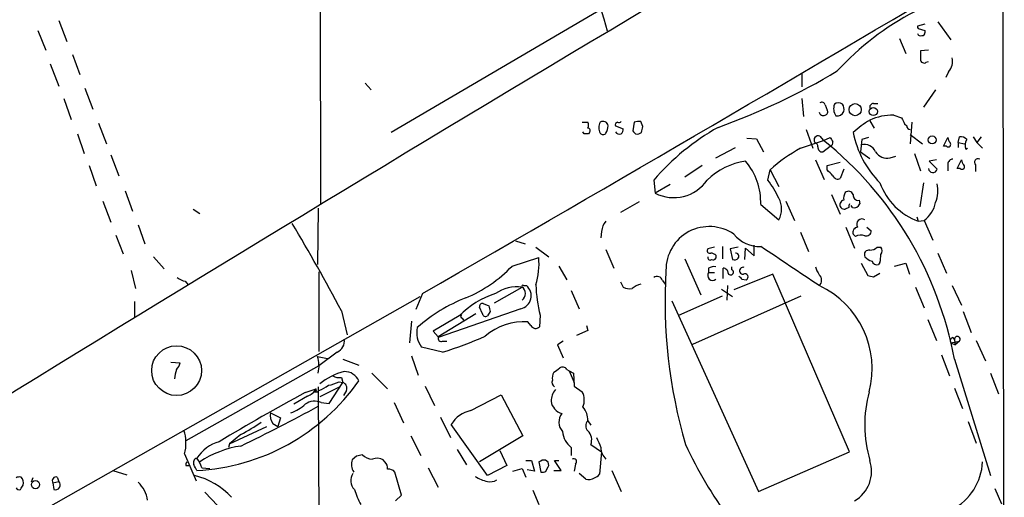
# Model space of a CAD drawing. Extents: x 5 to 1054, y 10 to 892.
# Drawn here: x 748 to 863, y 158 to 214 of the extents above; entities that cross this region are included whole.
import ezdxf

# ---------------------------------------------------------------- set-up
doc = ezdxf.new("R2010")
doc.units = 0
doc.header["$MEASUREMENT"] = 0
doc.layers.add('MAIN', color=5, linetype='CONTINUOUS')

msp = doc.modelspace()

# ---------------------------------------------------------------- linework, layer by layer
at = {"layer": 'MAIN'}
for p, q in [((862.584, 290.9147), (862.838, 67.056)), ((782.6587, 283.0407), (782.7433, 192.6167)), ((835.152, 226.9913), (791.0407, 201.0833)), ((752.094, 214.2067), (753.0253, 211.7513)), ((853.5247, 213.7833), (852.678, 213.5293)), ((855.0487, 214.0373), (856.5727, 211.9207)), ((749.6387, 213.0213), (750.57, 210.7353)), ((853.5247, 213.0213), (853.5247, 212.7673)), ((850.5613, 212.09), (851.3233, 210.312)), ((753.7027, 210.2273), (754.5493, 207.8567)), ((853.948, 210.7353), (853.0167, 210.6507)), ((751.078, 209.1267), (752.094, 206.502)), ((853.694, 209.296), (853.948, 209.3807)), ((839.1313, 208.026), (839.1313, 206.4173)), ((856.3187, 208.1953), (855.98, 207.518)), ((787.9927, 206.8407), (788.67, 206.0787)), ((755.142, 206.248), (756.0733, 203.7927)), ((854.7947, 206.0787), (853.3553, 204.0467)), ((752.6867, 205.0627), (753.5333, 202.6073)), ((839.1313, 205.0627), (839.3007, 202.946)), ((841.8407, 204.3007), (842.0947, 203.708)), ((847.5133, 204.47), (848.0213, 204.47)), ((849.884, 203.1153), (850.8153, 202.7767)), ((756.7507, 202.184), (757.682, 199.7287)), ((813.3927, 202.2687), (814.07, 202.2687)), ((817.2873, 201.8453), (818.2187, 201.5067)), ((819.4887, 202.2687), (819.3193, 201.2527)), ((820.5047, 201.7607), (820.2507, 202.3533)), ((847.09, 202.438), (847.598, 201.5913)), ((851.154, 202.0993), (851.408, 201.8453)), ((852.0007, 202.2687), (851.8313, 199.7287)), ((754.2953, 200.914), (755.0573, 198.628)), ((813.6467, 200.914), (813.4773, 201.168)), ((814.2393, 201.0833), (814.1547, 200.914)), ((839.6393, 201.422), (840.4013, 199.2207)), ((841.248, 200.66), (841.6713, 200.152)), ((851.8313, 200.8293), (853.2707, 199.7287)), ((832.6967, 200.406), (833.7973, 200.3213)), ((833.7973, 200.3213), (834.644, 198.7973)), ((838.962, 199.2207), (841.6713, 200.152)), ((841.6713, 200.152), (842.4333, 200.4907)), ((846.1587, 200.2367), (845.9893, 198.7973)), ((846.9207, 200.4907), (846.1587, 200.2367)), ((855.726, 199.4747), (856.234, 200.4907)), ((857.4193, 199.898), (857.5887, 200.5753)), ((857.4193, 199.898), (857.4193, 199.3053)), ((857.4193, 199.898), (858.1813, 199.7287)), ((859.1973, 200.5753), (859.6207, 199.898)), ((860.1287, 200.5753), (859.6207, 199.898)), ((859.6207, 199.898), (860.298, 199.2207)), ((758.19, 198.4587), (759.1213, 196.0033)), ((829.056, 198.12), (831.342, 199.3053)), ((841.5867, 198.7973), (842.4333, 199.4747)), ((845.9893, 198.7973), (847.09, 198.0353)), ((852.3393, 198.628), (853.0167, 196.596)), ((856.0647, 199.4747), (855.726, 199.4747)), ((858.3507, 199.136), (858.52, 199.2207)), ((840.74, 197.866), (841.756, 195.58)), ((842.0947, 197.1887), (843.6187, 197.612)), ((849.4607, 198.12), (850.138, 198.2893)), ((854.8793, 197.866), (854.0327, 197.6967)), ((854.0327, 197.6967), (854.964, 196.7653)), ((856.234, 197.358), (856.234, 196.596)), ((857.3347, 196.85), (857.8427, 197.866)), ((859.4513, 197.2733), (859.4513, 196.5113)), ((755.65, 197.1887), (756.4967, 194.818)), ((827.4473, 197.1887), (825.4153, 195.834)), ((835.152, 195.4953), (835.406, 196.6807)), ((835.406, 196.6807), (836.422, 194.7333)), ((842.0947, 196.6807), (842.0947, 197.1887)), ((844.042, 196.7653), (843.6187, 195.6647)), ((857.6733, 196.85), (857.3347, 196.85)), ((821.7747, 195.4953), (821.944, 193.9713)), ((823.722, 194.9873), (821.944, 193.9713)), ((853.3553, 195.1567), (852.932, 192.3627)), ((759.8833, 194.2253), (760.73, 191.8547)), ((842.6027, 193.802), (843.6187, 191.516)), ((757.2587, 193.04), (758.19, 190.5847)), ((820.0813, 192.9553), (817.88, 191.6853)), ((834.3053, 192.6167), (836.422, 190.8387)), ((837.2687, 193.04), (838.2847, 190.754)), ((845.82, 193.1247), (845.9047, 192.7013)), ((767.842, 192.1087), (768.604, 191.6007)), ((782.4893, 192.1933), (782.4047, 185.5893)), ((844.6347, 192.278), (844.2113, 192.1087)), ((845.058, 192.278), (844.8887, 192.532)), ((852.5933, 191.1773), (852.7627, 190.6693)), ((852.7627, 190.6693), (853.44, 190.754)), ((853.44, 190.754), (854.456, 188.468)), ((761.4073, 190.246), (762.1693, 188.0447)), ((815.6787, 189.484), (815.594, 188.722)), ((838.962, 189.3993), (839.8933, 187.1133)), ((844.296, 189.992), (845.312, 187.5367)), ((845.3967, 188.8913), (845.1427, 189.1453)), ((846.7513, 189.992), (847.2593, 189.5687)), ((758.7827, 189.0607), (759.6293, 186.8593)), ((805.6033, 188.3833), (806.704, 188.0447)), ((807.974, 187.6213), (809.498, 186.5207)), ((816.1867, 187.3673), (817.118, 185.166)), ((828.8867, 187.6213), (828.1247, 187.452)), ((829.818, 187.706), (829.818, 186.2667)), ((831.6807, 187.6213), (830.7493, 187.452)), ((830.7493, 187.452), (831.0033, 186.182)), ((832.4427, 186.182), (832.5273, 187.5367)), ((832.5273, 187.5367), (833.5433, 186.6053)), ((833.5433, 186.6053), (833.5433, 187.8753)), ((847.9367, 187.6213), (848.36, 187.6213)), ((855.0487, 186.944), (856.0647, 184.5733)), ((763.1853, 186.5207), (764.4553, 185.0813)), ((805.18, 185.42), (808.3127, 186.436)), ((825.4153, 186.2667), (827.278, 182.0333)), ((829.056, 186.69), (829.056, 186.3513)), ((846.074, 185.7587), (846.836, 184.3193)), ((848.2753, 185.8433), (848.106, 185.5893)), ((849.9687, 185.42), (851.3233, 185.7587)), ((851.3233, 185.7587), (851.7467, 184.4887)), ((760.5607, 184.912), (761.0687, 182.7953)), ((782.574, 184.7427), (782.574, 175.4293)), ((810.6833, 185.42), (811.6147, 183.8113)), ((828.2093, 185.166), (828.2093, 184.658)), ((828.2093, 184.658), (828.8867, 184.658)), ((829.9027, 183.9807), (829.9027, 185.166)), ((830.9187, 184.9967), (830.9187, 185.3353)), ((847.5133, 184.15), (848.2753, 184.5733)), ((766.9107, 183.642), (767.2493, 183.2187)), ((817.88, 183.5573), (818.2187, 182.9647)), ((822.7907, 183.7267), (823.1293, 183.3033)), ((835.7447, 184.4887), (831.1727, 182.626)), ((832.104, 183.896), (832.612, 183.8113)), ((844.7193, 163.6607), (835.7447, 184.4887)), ((794.6813, 182.2027), (793.9193, 180.34)), ((803.148, 181.102), (806.3653, 182.9647)), ((806.5347, 183.134), (806.8733, 183.134)), ((812.1227, 182.5413), (813.054, 180.4247)), ((829.7333, 182.7107), (831.0033, 181.864)), ((830.4107, 183.134), (830.326, 181.4407)), ((852.424, 182.9647), (853.44, 180.5093)), ((856.742, 183.134), (857.8427, 180.848)), ((739.4787, 150.7067), (794.4273, 181.864)), ((760.984, 181.2713), (760.984, 179.4087)), ((823.8913, 181.356), (834.0513, 159.004)), ((824.738, 179.6627), (829.818, 181.9487)), ((826.3467, 176.276), (839.0467, 181.9487)), ((785.1987, 180.1707), (785.876, 177.3767)), ((806.196, 180.4247), (796.544, 177.038)), ((801.7087, 179.832), (801.37, 180.594)), ((801.7933, 181.0173), (802.4707, 180.7633)), ((802.64, 180.086), (802.3013, 179.578)), ((858.012, 180.086), (858.9433, 177.6307)), ((793.4113, 178.9853), (793.1573, 176.4453)), ((798.9993, 179.578), (795.9513, 177.8)), ((800.9467, 179.832), (796.544, 177.1227)), ((799.338, 179.324), (799.5073, 179.07)), ((807.3813, 178.4773), (807.0427, 178.9007)), ((808.482, 179.6627), (808.3973, 178.308)), ((853.8633, 179.1547), (854.8793, 176.6993)), ((795.9513, 177.8), (796.544, 177.1227)), ((814.07, 177.8847), (812.7153, 177.292)), ((813.9007, 178.4773), (814.07, 177.8847)), ((796.544, 177.038), (796.798, 177.292)), ((797.052, 176.6147), (797.56, 176.6147)), ((811.1913, 176.6147), (810.514, 176.1913)), ((856.5727, 176.4453), (857.5887, 176.6147)), ((856.5727, 176.4453), (857.0807, 176.1913)), ((856.8267, 177.038), (856.996, 176.784)), ((856.996, 176.784), (857.0807, 176.1913)), ((857.5887, 176.6147), (857.0807, 176.1913)), ((859.536, 176.6993), (860.6367, 174.3287)), ((784.6907, 175.3447), (782.574, 173.736)), ((797.052, 175.3447), (794.5967, 175.9373)), ((810.514, 176.1913), (811.1913, 174.6673)), ((765.2173, 174.1593), (766.318, 174.0747)), ((782.4047, 174.8367), (783.59, 174.5827)), ((785.368, 174.498), (787.2307, 173.8207)), ((793.4113, 174.9213), (794.1733, 172.6353)), ((855.472, 175.006), (856.4033, 172.5507)), ((856.996, 174.498), (861.2293, 160.8667)), ((782.574, 173.736), (766.9953, 164.9307)), ((811.6147, 173.3127), (811.8687, 173.1433)), ((811.8687, 173.1433), (812.4613, 171.7887)), ((811.8687, 173.1433), (812.3767, 172.8893)), ((784.9447, 171.8733), (785.368, 171.7887)), ((785.1987, 172.3813), (785.368, 171.7887)), ((788.7547, 172.8893), (790.6173, 171.0267)), ((812.3767, 172.8893), (812.4613, 171.3653)), ((861.2293, 172.8893), (862.1607, 170.434)), ((780.9653, 170.6033), (782.2353, 171.0267)), ((782.4893, 171.2807), (782.6587, 123.6133)), ((785.0293, 171.2807), (782.6587, 170.0953)), ((783.7593, 169.3333), (785.368, 171.7887)), ((785.7913, 170.8573), (785.4527, 170.2647)), ((795.02, 171.3653), (796.1207, 169.0793)), ((812.4613, 171.3653), (813.3927, 170.688)), ((856.996, 171.1113), (857.9273, 168.7407)), ((781.2193, 170.18), (779.6107, 169.2487)), ((800.354, 168.4867), (803.91, 170.3493)), ((803.91, 170.3493), (806.45, 165.5233)), ((782.828, 169.418), (783.7593, 169.3333)), ((791.3793, 169.418), (792.48, 167.0473)), ((776.9013, 168.2327), (778.0867, 167.64)), ((778.0867, 167.64), (777.748, 166.624)), ((796.798, 167.7247), (797.9833, 165.354)), ((814.07, 167.3013), (814.4087, 166.7933)), ((858.6047, 167.2167), (859.536, 164.6767)), ((772.0753, 164.592), (776.478, 166.624)), ((777.1553, 166.9627), (777.748, 166.624)), ((802.3013, 160.8667), (798.068, 166.878)), ((773.43, 165.6927), (772.0753, 164.592)), ((793.3267, 165.5233), (794.512, 163.2373)), ((806.45, 165.5233), (801.37, 162.4753)), ((772.0753, 164.592), (771.9907, 164.1687)), ((798.7453, 163.9147), (799.846, 162.1367)), ((803.7407, 163.83), (804.5873, 162.052)), ((812.1227, 164.1687), (812.1227, 163.2373)), ((814.4087, 164.5073), (815.6787, 163.6607)), ((766.826, 163.4067), (768.1807, 160.274)), ((786.9767, 163.1527), (786.4687, 162.7293)), ((790.2787, 162.4753), (790.1093, 162.7293)), ((806.7887, 162.6447), (807.466, 162.6447)), ((807.466, 162.6447), (807.8047, 161.3747)), ((810.9373, 161.4593), (810.1753, 162.6447)), ((810.1753, 162.6447), (810.6833, 162.6447)), ((815.6787, 163.6607), (815.4247, 161.036)), ((834.0513, 159.004), (844.7193, 163.6607)), ((758.444, 161.4593), (760.0527, 160.9513)), ((766.9953, 162.052), (767.334, 162.052)), ((768.858, 161.798), (769.7893, 161.7133)), ((795.3587, 161.798), (796.544, 159.512)), ((804.5873, 162.052), (802.3013, 160.8667)), ((805.2647, 161.3747), (806.3653, 161.7133)), ((806.3653, 161.7133), (806.7887, 160.6973)), ((807.8047, 161.3747), (806.958, 161.544)), ((808.5667, 162.56), (808.3127, 162.4753)), ((808.3127, 162.4753), (808.5667, 161.29)), ((809.1593, 161.3747), (809.4133, 161.8827)), ((810.0907, 161.4593), (810.9373, 161.4593)), ((812.6307, 162.2213), (812.4613, 161.3747)), ((816.864, 161.4593), (817.9647, 159.004)), ((749.046, 160.6127), (748.8767, 160.1047)), ((751.9247, 160.6973), (752.094, 160.1893)), ((792.226, 158.5807), (791.464, 161.29)), ((813.816, 160.4433), (813.054, 161.1207)), ((751.4167, 160.02), (752.094, 160.1893)), ((751.4167, 160.02), (751.5013, 159.258)), ((807.6353, 159.1733), (808.3127, 157.48)), ((861.7373, 159.3427), (862.4993, 157.5647)), ((769.1967, 158.9193), (770.7207, 157.3107)), ((791.5487, 157.9033), (792.226, 158.5807))]:
    msp.add_line(p, q, dxfattribs=at)
for centre, radius in [((845.365, 203.749), 0.7153), ((847.4976, 203.5285), 0.472), ((854.3905, 200.2072), 0.4644), ((765.9019, 173.169), 2.9185), ((749.3763, 159.8141), 0.4747)]:
    msp.add_circle(centre, radius, dxfattribs=at)
for centre, radius, start, end in [((3758.1074, -4715.0427), 5739.1627, 120.29852665, 122.09205483), ((770.937, 201.3139), 46.8826, 14.354051, 43.231467), ((-2186.5153, 5362.4841), 5976.8594, 299.91996704, 300.67292747), ((867.4538, 186.1184), 32.7949, 117.44384, 137.486612), ((852.9743, 213.487), 0.2993, 171.875312, 278.143638), ((853.0166, 212.7249), 0.3412, 187.104189, 299.765709), ((895.6207, 340.1059), 133.8752, 251.443679, 251.672862), ((853.2284, 212.725), 0.2993, 261.856362, 8.124688), ((1107.0165, 210.1427), 254.0003, 179.885409, 180.114592), ((853.44, 209.6346), 0.4233, 179.986464, 306.875312), ((854.8856, 209.4324), 1.8932, 319.198138, 11.319429), ((802.9893, 275.4323), 78.312, 289.639468, 300.96333), ((841.4597, 204.2301), 0.3875, 10.497939, 123.11188), ((844.2961, 203.8668), 1.4506, 159.057486, 215.196524), ((843.407, 203.8775), 0.689, 47.476271, 132.523729), ((843.111, 203.7927), 0.965, 344.739674, 37.882794), ((847.5321, 204.0091), 0.4613, 92.335786, 196.600508), ((841.629, 203.5386), 0.4733, 190.296185, 296.570465), ((841.7701, 203.4963), 0.3875, 280.497939, 33.11188), ((843.2801, 203.8278), 0.8149, 258.001983, 339.220945), ((849.8697, 196.2998), 6.8155, 89.879785, 114.069783), ((813.4351, 201.93), 0.7196, 331.921424, 28.078576), ((816.5675, 201.6337), 1.2341, 149.033059, 210.966941), ((815.854, 201.7908), 0.5892, 5.307115, 125.802181), ((813.8783, 202.1527), 2.5808, 333.43892, 353.159166), ((817.5959, 201.948), 0.3253, 99.66211, 198.407095), ((817.6684, 202.7342), 0.4826, 254.728219, 307.879149), ((820.0389, 200.7869), 1.5807, 82.299482, 110.370222), ((853.4546, 191.8754), 12.4046, 120.869571, 132.072322), ((1020.3245, 287.1079), 189.3281, 206.450446, 206.679643), ((851.8314, 201.8454), 0.4234, 180.013532, 269.986468), ((813.9007, 73.9141), 127.0002, 89.885409, 90.114591), ((814.064, 201.3071), 0.2843, 308.071195, 88.790557), ((815.848, 201.2526), 0.4233, 216.856362, 323.143638), ((817.753, 201.3797), 0.5116, 204.445809, 294.445809), ((817.2618, 201.566), 0.9587, 317.151439, 356.453861), ((904.1386, 285.7333), 119.7133, 224.885375, 225.114625), ((819.8274, 201.6758), 0.7804, 257.463229, 310.603684), ((651.07, 243.772), 174.5654, 345.845185, 346.074368), ((843.4628, 176.7376), 28.6745, 119.575359, 139.143982), ((841.0606, 200.1943), 0.5021, 68.0799, 216.169172), ((856.5068, 203.2988), 11.5781, 191.031783, 224.687168), ((840.5454, 199.4578), 0.4537, 351.405541, 75.982133), ((814.7743, 166.6806), 42.9393, 10.489596, 51.215283), ((969.591, 284.9039), 152.6259, 213.578058, 213.807262), ((842.3234, 199.9149), 0.4537, 284.017867, 8.594459), ((846.4174, 198.2141), 1.4706, 23.36589, 103.50422), ((856.2764, 199.6864), 0.2992, 225, 45), ((857.1909, 200.55), 0.9587, 183.546139, 222.848561), ((857.6855, 199.5895), 0.9905, 40.799562, 95.608144), ((859.3893, 199.6098), 1.1415, 146.689968, 204.522046), ((847.38, 183.6763), 17.6774, 118.437561, 132.637794), ((841.5285, 199.3318), 0.5377, 173.785728, 276.214272), ((849.073, 199.6062), 1.536, 211.778813, 284.620717), ((833.586, 189.8646), 7.9033, 97.698265, 134.565806), ((827.0358, 192.9235), 7.276, 357.583339, 40.997099), ((856.8126, 197.3721), 0.5788, 88.604026, 181.395974), ((857.885, 197.0617), 0.2993, 225, 44.986464), ((858.7988, 197.925), 0.9579, 183.531189, 222.867946), ((859.7617, 197.5697), 0.4292, 62.587157, 223.678315), ((673.0959, 27.0295), 239.4622, 44.881179, 45.110379), ((854.4637, 196.8999), 0.5181, 185.52683, 344.94178), ((824.1204, 198.2197), 4.7734, 242.874528, 325.197959), ((824.5688, 187.7059), 13.1407, 25.57522, 36.353647), ((843.3646, 196.2572), 0.6447, 203.192756, 293.212594), ((855.3858, 197.7798), 7.5789, 200.249277, 249.750723), ((851.5168, 194.23), 3.5485, 337.476888, 13.726091), ((845.2913, 193.3786), 1.2748, 147.903149, 191.487979), ((844.5817, 193.5796), 0.6035, 21.625104, 127.864991), ((845.7353, 193.7173), 0.5986, 171.865837, 278.134163), ((834.2208, 192.1087), 2.5413, 330.016858, 29.983142), ((844.0968, 192.6117), 0.5159, 96.097363, 282.823958), ((845.0999, 192.4051), 0.4823, 142.108345, 195.281169), ((845.2485, 192.9554), 0.7037, 254.292832, 338.832127), ((851.304, 193.6129), 3.5687, 306.764898, 347.996407), ((591.9231, 78.2912), 218.4832, 27.794627, 30.876772), ((817.5911, 189.3659), 1.916, 137.136122, 176.466195), ((846.1586, 190.3307), 0.6105, 56.30733, 213.697877), ((828.2819, 184.9822), 5.0683, 55.224413, 180.793604), ((834.2239, 191.6575), 3.9523, 219.466272, 271.180113), ((845.7406, 189.3623), 0.6361, 98.125007, 199.947705), ((846.6628, 189.5494), 0.5968, 253.900314, 1.853182), ((846.0362, 187.775), 1.2865, 68.996703, 119.807303), ((828.3575, 187.2403), 0.3147, 137.717737, 289.650149), ((828.404, 185.9871), 0.9587, 47.151439, 86.453861), ((831.3632, 186.563), 0.3816, 326.305768, 93.184827), ((-305.2501, -1529.0569), 2060.5489, 56.1953418, 56.4245277), ((846.9842, 186.7535), 0.5397, 78.694232, 205.553719), ((847.0392, 188.6377), 1.356, 272.147058, 311.445099), ((847.9155, 187.198), 0.6138, 316.399434, 43.600566), ((800.0981, 185.6743), 8.2498, 342.683222, 5.297611), ((828.3787, 186.4042), 0.2793, 155.360903, 307.304725), ((828.7173, 186.5208), 0.3787, 243.44848, 333.414653), ((831.215, 186.7747), 0.6294, 250.344339, 317.723862), ((847.7581, 187.6625), 1.701, 222.164476, 255.909837), ((847.9467, 186.2), 0.6311, 197.263584, 284.619728), ((845.524, 186.5631), 2.8439, 345.338781, 4.267054), ((793.9039, 196.0182), 15.4749, 292.241438, 316.775069), ((883.2482, 181.3074), 60.1423, 176.563947, 196.220764), ((828.6713, 184.32), 0.5724, 143.810733, 312.217814), ((828.8442, 184.1924), 1.1624, 79.501163, 123.109008), ((829.9169, 184.5876), 0.5786, 358.583744, 91.406357), ((830.7916, 184.7004), 0.3224, 203.217258, 66.782742), ((832.2204, 184.8803), 0.3952, 69.620458, 277.693333), ((832.4426, 184.15), 0.3787, 296.571817, 116.558284), ((843.0456, 185.8214), 2.3563, 191.905565, 216.980293), ((767.3972, 185.9488), 2.3575, 233.027543, 258.09094), ((822.1788, 183.5843), 0.6282, 13.100569, 130.034449), ((916.5846, 268.7153), 119.7133, 224.885375, 225.114625), ((840.5848, 183.769), 0.859, 312.33426, 47.66574), ((889.4952, 353.5419), 174.5167, 255.851148, 256.080355), ((806.4845, 172.2315), 10.488, 108.062143, 135.535791), ((805.8658, 178.198), 4.7928, 84.017838, 123.325017), ((805.8928, 181.9398), 1.5452, 281.316478, 50.612233), ((806.45, 183.0493), 0.1197, 45, 224.966157), ((805.8469, 182.2027), 0.9216, 304.22804, 55.77196), ((824.8181, 183.8107), 16.8545, 182.01288, 194.24723), ((818.9385, 184.1505), 1.3872, 238.741564, 282.329), ((821.1399, 180.2549), 3.1754, 106.261648, 126.868454), ((836.6147, 173.4049), 10.7399, 345.34656, 64.942724), ((806.7615, 163.8853), 19.1358, 111.457908, 131.472214), ((801.6945, 180.6928), 0.3392, 73.066164, 196.933836), ((971.8979, 222.754), 174.5531, 193.919662, 194.148821), ((799.4014, 179.5568), 0.2413, 127.862488, 254.765709), ((802.0896, 179.9025), 0.3874, 190.48609, 303.119959), ((806.6842, 171.7434), 7.1663, 87.132524, 130.319365), ((796.7758, 177.621), 2.7538, 167.366253, 217.691771), ((807.9473, 178.7409), 0.6244, 204.972544, 316.109566), ((784.1565, 176.6386), 1.3998, 292.433789, 9.460976), ((796.9038, 176.9745), 0.3891, 157.613458, 292.386542), ((784.5201, 216.5837), 43.1011, 286.903223, 293.994775), ((856.8973, 176.657), 0.3875, 100.497939, 213.11188), ((857.3314, 176.8362), 0.3394, 319.276064, 188.846262), ((778.8309, 173.7059), 3.7484, 347.417144, 17.558095), ((769.3189, 171.9429), 3.688, 158.19686, 175.815651), ((764.6904, 174.4803), 1.6774, 315.886457, 346.006836), ((787.3791, 165.7772), 7.5108, 104.194803, 128.938112), ((785.5986, 171.3001), 1.7597, 21.954378, 91.996366), ((683.4174, 342.569), 211.6804, 306.75666, 306.985821), ((811.1106, 172.9933), 0.5968, 32.358529, 125.03213), ((766.9566, 186.2027), 24.778, 273.027603, 324.907901), ((782.9963, 175.6022), 4.2073, 279.279185, 297.587668), ((784.9025, 173.7365), 1.3872, 238.741564, 282.329), ((810.4294, 171.7887), 0.568, 153.43946, 243.425927), ((811.17, 172.2966), 1.2743, 147.886425, 191.493352), ((780.5924, 171.9652), 1.8921, 289.349497, 330.263006), ((782.066, 170.8997), 0.2116, 270, 36.875312), ((782.1929, 171.154), 0.483, 254.766731, 322.097965), ((781.5238, 174.126), 3.4333, 287.811683, 308.791426), ((785.1141, 171.1114), 0.7233, 339.432829, 69.450444), ((812.1927, 169.4447), 2.4448, 142.234365, 176.656246), ((811.6909, 169.716), 1.9598, 335.715735, 29.733278), ((861.4556, 166.8181), 14.9595, 165.00757, 196.199292), ((905.9783, -59.8645), 262.1901, 118.4768, 121.012852), ((782.0448, 167.7036), 1.8848, 65.447363, 124.940471), ((811.5132, 169.8614), 1.7824, 188.84612, 254.003385), ((674.0346, 368.8456), 227.3825, 295.920819, 298.487713), ((777.9919, 172.2853), 4.25, 287.529831, 314.397511), ((801.0299, 165.0976), 3.4558, 101.278718, 148.989897), ((811.7524, 167.361), 2.3183, 358.524421, 41.924571), ((778.5103, 167.8941), 1.6442, 168.116008, 214.503857), ((812.3379, 167.1406), 1.6572, 142.563788, 222.018564), ((814.6344, 166.7086), 0.8184, 133.598957, 226.396215), ((762.3078, 164.668), 4.691, 344.402401, 19.070718), ((763.2395, 185.1497), 21.9641, 297.643059, 304.882624), ((813.0329, 165.0576), 1.4818, 338.199309, 45.582371), ((813.6553, 166.2131), 2.5551, 184.080185, 233.14266), ((1111.6436, 291.7522), 322.3708, 203.084578, 203.313777), ((772.1743, 160.3725), 4.6542, 106.018277, 147.127344), ((775.1925, 152.5886), 11.8809, 98.531195, 123.679501), ((817.3064, 164.1109), 1.7134, 178.066784, 229.193774), ((874.6026, 187.5791), 54.2529, 205.167387, 215.763767), ((768.3818, 162.3907), 0.5212, 102.916338, 209.16672), ((765.5893, 160.7478), 3.4333, 17.811683, 38.791426), ((787.9478, 162.1737), 1.58, 159.412123, 214.006877), ((829.633, -6.0581), 174.5046, 103.919653, 104.148876), ((788.8586, 164.4958), 1.6819, 224.258068, 269.342514), ((789.3749, 161.2815), 1.6234, 63.103489, 109.264229), ((808.9309, 162.1475), 0.5503, 331.236646, 131.441577), ((812.3819, 162.4912), 0.367, 312.670571, 118.40861), ((843.2385, 161.3849), 4.0523, 300.776316, 18.112576), ((767.461, 162.1789), 0.4827, 142.11877, 195.242626), ((598.746, 77.148), 189.3283, 26.443693, 26.672876), ((789.6315, 161.7255), 0.9905, 354.391856, 49.200438), ((790.7142, 160.6432), 0.9902, 40.782042, 95.615598), ((853.5537, 162.8417), 6.7542, 298.166947, 356.890329), ((747.5218, 159.7665), 0.9461, 79.679445, 116.565051), ((746.8496, 159.9674), 1.1141, 349.584753, 40.930965), ((751.7836, 160.274), 0.4462, 71.565051, 214.694342), ((766.0883, 152.6573), 8.4316, 42.252388, 76.816522), ((787.7247, 160.2882), 1.4371, 144.599046, 225.795019), ((803.285, 164.6221), 4.5406, 237.749175, 257.488027), ((802.6399, 161.6496), 1.499, 256.945508, 300.556044), ((808.7361, 162.2199), 0.9452, 259.675635, 296.597581), ((814.1546, 161.5442), 1.1518, 252.903854, 306.025179), ((814.494, 161.7126), 1.1506, 287.082228, 323.98361), ((747.4374, 159.5968), 0.3787, 206.585347, 296.551521), ((620.776, 244.162), 152.6261, 326.200547, 326.42973), ((751.713, 159.7775), 0.561, 247.82875, 47.224802), ((758.6066, 157.3038), 3.9609, 9.946977, 45.002046), ((794.7984, 161.6667), 8.4273, 196.608009, 209.788817)]:
    msp.add_arc(centre, radius, start, end, dxfattribs=at)

doc.saveas('drawing.dxf')
